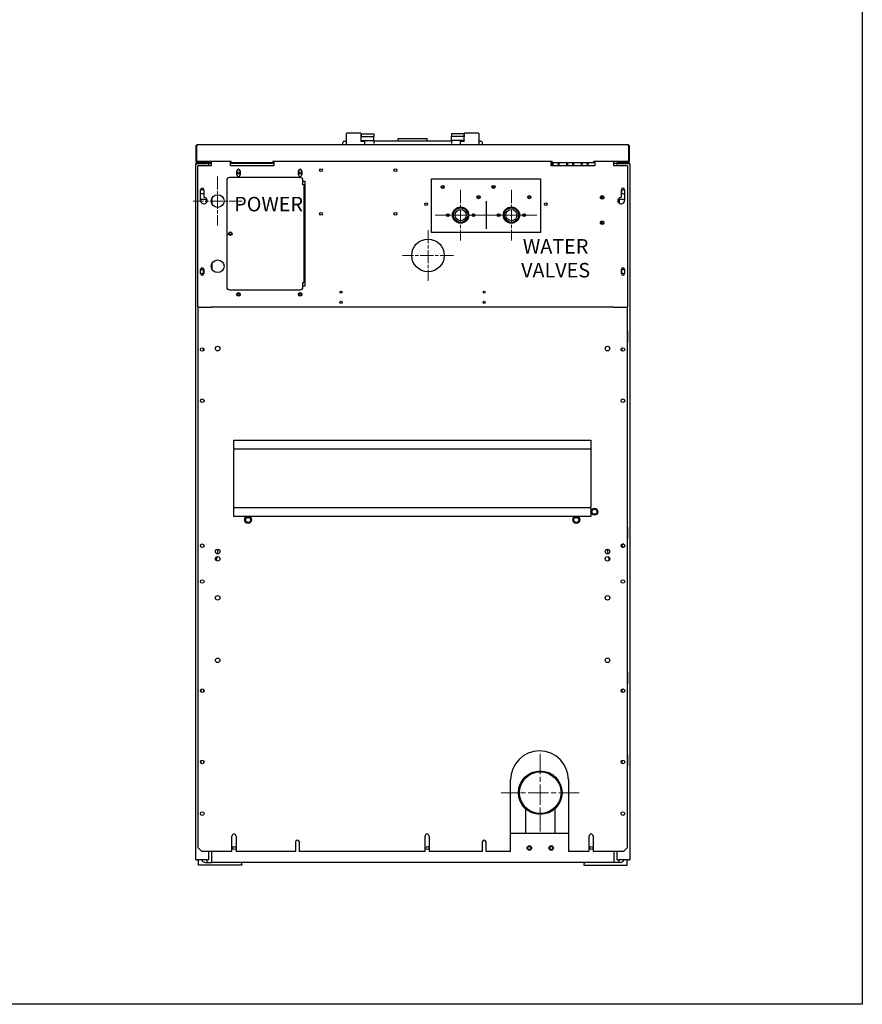
# Model space of a CAD drawing. Units: inches. Extents: x 6 to 165, y -121 to 101.
# Drawn here: x 105 to 163, y -121 to -53 of the extents above; entities that cross this region are included whole.
import ezdxf

# ---------------------------------------------------------------- set-up
doc = ezdxf.new("R2010")
doc.units = ezdxf.units.IN
doc.header["$LTSCALE"] = 10
doc.header["$MEASUREMENT"] = 0
doc.linetypes.add('CHAIN', pattern=[0.7087, 0.4724, -0.0591, 0.1181, -0.0591])
for name, color, linetype, lineweight in [('Sketch Geometry(Dexter)', 7, 'Continuous', 25), ('Sketch Lines(Dexter)', 7, 'Continuous', 20), ('Symbols(Dexter)', 7, 'Continuous', 20), ('Visible Edges(Dexter)', 7, 'Continuous', 25)]:
    doc.layers.add(name, color=color, linetype=linetype, lineweight=lineweight)
doc.styles.add('NOTES', font='ARIALN.TTF', dxfattribs={"width": 0.8})

# ---------------------------------------------------------------- blocks, each defined once
blk = doc.blocks.new('A$C1C976C9E')
blk.add_circle((16.187, 42.048), 1.125)
at = {"layer": 'Sketch Geometry(Dexter)'}
for p, q in [((20.187, 45.781), (20.187, 43.876)), ((29, 38.486), (1.25, 38.486))]:
    blk.add_line(p, q, dxfattribs=at)
at = {"layer": 'Sketch Lines(Dexter)', "linetype": 'CHAIN', "ltscale": 0.18739}
for p, q in [((1.687, 47.486), (1.687, 44.111)), ((3.375, 45.798), (0, 45.798))]:
    blk.add_line(p, q, dxfattribs=at)
at = {"layer": 'Sketch Lines(Dexter)', "linetype": 'CHAIN', "ltscale": 0.194195}
for p, q in [((18.437, 46.577), (18.437, 43.08)), ((21.938, 46.577), (21.938, 43.08)), ((20.186, 44.829), (16.689, 44.829)), ((23.686, 44.829), (20.189, 44.829)), ((16.187, 43.797), (16.187, 40.299)), ((17.936, 42.048), (14.439, 42.048))]:
    blk.add_line(p, q, dxfattribs=at)
at = {"layer": 'Sketch Lines(Dexter)', "linetype": 'CHAIN', "ltscale": 0.298217}
for p, q in [((23.926, 7.685), (23.926, 2.315)), ((26.611, 5), (21.241, 5))]:
    blk.add_line(p, q, dxfattribs=at)
at = {"layer": 'Visible Edges(Dexter)'}
for p, q in [((10.562, 50.313), (10.562, 50.459)), ((10.562, 49.688), (10.562, 50.313)), ((11.552, 50.469), (10.572, 50.469)), ((11.562, 50.459), (11.562, 50.313)), ((11.562, 50.313), (11.562, 49.948)), ((11.578, 50.434), (12.453, 50.434)), ((11.578, 50.434), (11.578, 50.252)), ((11.578, 50.252), (12.453, 50.252)), ((11.578, 50.252), (11.578, 50.24)), ((12.453, 50.434), (12.453, 50.252)), ((12.453, 50.252), (12.453, 50.24)), ((18.672, 50.434), (17.797, 50.434)), ((17.797, 50.434), (17.797, 50.252)), ((18.672, 50.252), (17.797, 50.252)), ((17.797, 50.252), (17.797, 50.24)), ((18.672, 50.434), (18.672, 50.252)), ((18.672, 50.252), (18.672, 50.24)), ((18.687, 50.313), (18.687, 50.459)), ((18.687, 49.948), (18.687, 50.313)), ((19.677, 50.469), (18.697, 50.469)), ((19.687, 50.459), (19.687, 50.313)), ((19.687, 50.313), (19.687, 49.688)), ((0.187, 49.577), (0.187, 48.548)), ((0.187, 49.577), (0.235, 49.577)), ((0.235, 48.548), (0.235, 49.577)), ((0.236, 49.577), (0.236, 48.558)), ((0.298, 49.688), (29.952, 49.688)), ((10.313, 49.688), (10.313, 49.813)), ((10.438, 49.938), (10.562, 49.938)), ((11.572, 49.938), (11.802, 49.938)), ((11.578, 50.24), (12.453, 50.24)), ((11.578, 49.984), (11.578, 50.24)), ((11.578, 49.984), (12.453, 49.984)), ((11.578, 49.984), (11.578, 49.938)), ((11.812, 49.928), (11.812, 49.688)), ((12.453, 49.984), (12.453, 50.24)), ((12.453, 49.984), (12.453, 49.766)), ((17.797, 49.938), (12.453, 49.938)), ((14.125, 50.112), (14.125, 50.111)), ((14.125, 50.112), (16.125, 50.112)), ((14.125, 49.938), (14.125, 50.111)), ((16.125, 50.112), (16.125, 50.111)), ((16.125, 49.938), (16.125, 50.111)), ((18.672, 50.24), (17.797, 50.24)), ((17.797, 49.984), (17.797, 50.24)), ((18.672, 49.984), (17.797, 49.984)), ((17.797, 49.984), (17.797, 49.766)), ((18.437, 49.688), (18.437, 49.928)), ((18.447, 49.938), (18.677, 49.938)), ((18.672, 49.984), (18.672, 50.24)), ((18.672, 49.984), (18.672, 49.938)), ((19.687, 49.938), (19.813, 49.938)), ((19.938, 49.688), (19.938, 49.813)), ((30.014, 49.577), (30.014, 48.558)), ((30.014, 49.577), (30.014, 48.548)), ((30.062, 49.577), (30.014, 49.577)), ((30.062, 49.577), (30.062, 48.548)), ((0.198, 48.385), (0.187, 48.385)), ((0.187, 46.937), (0.187, 48.385)), ((0.187, 0.375), (0.187, 48.339)), ((0.224, 48.466), (0.256, 48.502)), ((0.236, 48.558), (2.625, 48.558)), ((0.236, 48.548), (0.236, 48.558)), ((0.24, 48.427), (0.24, 48.438)), ((0.24, 48.438), (0.293, 48.438)), ((0.265, 48.385), (0.242, 48.385)), ((0.281, 48.39), (0.248, 48.39)), ((0.28, 48.39), (0.248, 48.39)), ((0.964, 48.437), (0.285, 48.437)), ((0.285, 48.402), (0.285, 48.437)), ((0.285, 48.402), (0.964, 48.402)), ((0.285, 48.391), (0.964, 48.391)), ((0.298, 48.464), (0.298, 48.486)), ((0.298, 48.486), (0.844, 48.486)), ((0.298, 48.437), (0.298, 48.464)), ((0.844, 48.437), (0.298, 48.437)), ((1.25, 48.236), (0.312, 48.236)), ((0.312, 38.486), (0.312, 48.236)), ((0.364, 48.391), (0.364, 48.402)), ((0.844, 48.486), (0.844, 48.437)), ((0.844, 48.486), (0.969, 48.486)), ((0.844, 48.438), (0.969, 48.438)), ((0.964, 48.402), (0.964, 48.437)), ((0.964, 48.402), (1.25, 48.402)), ((1.062, 48.391), (0.964, 48.391)), ((0.969, 48.558), (0.969, 48.5)), ((0.969, 48.438), (0.969, 48.5)), ((0.969, 48.402), (0.969, 48.402)), ((1.027, 48.5), (1.027, 48.558)), ((1.062, 48.558), (1.062, 48.5)), ((1.062, 48.402), (1.062, 48.5)), ((1.062, 48.391), (1.062, 48.236)), ((1.114, 48.558), (1.114, 48.402)), ((1.25, 48.558), (1.25, 48.236)), ((2.562, 48.236), (2.562, 48.486)), ((2.562, 48.486), (2.625, 48.486)), ((2.562, 48.402), (5.562, 48.402)), ((5.562, 48.236), (2.562, 48.236)), ((2.625, 48.558), (2.625, 48.548)), ((2.625, 48.457), (2.625, 48.548)), ((2.625, 48.437), (2.625, 48.457)), ((5.5, 48.437), (2.625, 48.437)), ((5.5, 48.548), (5.5, 48.558)), ((5.5, 48.558), (24.75, 48.558)), ((5.5, 48.548), (5.5, 48.437)), ((5.5, 48.486), (5.562, 48.486)), ((5.562, 48.486), (5.562, 48.236)), ((24.687, 48.236), (24.687, 48.486)), ((24.687, 48.486), (24.75, 48.486)), ((27.687, 48.236), (24.687, 48.236)), ((24.75, 48.558), (24.75, 48.548)), ((24.75, 48.437), (24.75, 48.548)), ((27.625, 48.437), (24.75, 48.437)), ((27.625, 48.548), (27.625, 48.558)), ((27.625, 48.558), (30.014, 48.558)), ((27.625, 48.457), (27.625, 48.548)), ((27.625, 48.486), (27.687, 48.486)), ((27.625, 48.437), (27.625, 48.457)), ((27.687, 48.486), (27.687, 48.236)), ((29, 48.236), (29, 48.558)), ((29, 48.402), (29.326, 48.402)), ((29.937, 48.236), (29, 48.236)), ((29.228, 48.5), (29.228, 48.558)), ((29.228, 48.236), (29.228, 48.391)), ((29.326, 48.391), (29.228, 48.391)), ((29.263, 48.558), (29.263, 48.5)), ((29.281, 48.5), (29.281, 48.558)), ((29.281, 48.5), (29.281, 48.456)), ((29.281, 48.486), (29.406, 48.486)), ((29.281, 48.413), (29.281, 48.402)), ((29.322, 48.438), (29.406, 48.438)), ((30.005, 48.437), (29.326, 48.437)), ((29.326, 48.437), (29.326, 48.402)), ((30.005, 48.402), (29.326, 48.402)), ((29.326, 48.391), (30.005, 48.391)), ((29.406, 48.486), (29.952, 48.486)), ((29.406, 48.437), (29.406, 48.486)), ((29.952, 48.437), (29.406, 48.437)), ((29.926, 48.391), (29.926, 48.402)), ((29.937, 48.236), (29.937, 38.486)), ((29.952, 48.464), (29.952, 48.486)), ((29.952, 48.437), (29.952, 48.464)), ((29.957, 48.438), (30.009, 48.438)), ((29.994, 48.502), (30.026, 48.466)), ((30.005, 48.402), (30.005, 48.437)), ((30.009, 48.438), (30.009, 48.437)), ((30.009, 48.402), (30.009, 48.39)), ((30.014, 48.558), (30.014, 48.548)), ((30.025, 48.385), (30.048, 48.385)), ((30.103, 48.339), (30.103, 0.375)), ((3.015, 47.595), (3.015, 47.876)), ((3.234, 47.876), (3.234, 47.595)), ((7.265, 47.595), (7.265, 47.876)), ((7.484, 47.876), (7.484, 47.595)), ((2.312, 47.236), (2.312, 39.861)), ((7.375, 47.423), (2.5, 47.423)), ((7.562, 46.923), (7.562, 47.236)), ((7.562, 47.173), (7.687, 47.173)), ((7.63, 46.923), (7.562, 46.923)), ((7.655, 46.923), (7.63, 46.923)), ((7.63, 46.923), (7.63, 40.173)), ((7.687, 46.923), (7.655, 46.923)), ((7.687, 47.173), (7.687, 39.923)), ((16.437, 43.629), (16.437, 47.329)), ((16.437, 47.329), (23.937, 47.329)), ((23.937, 47.329), (23.937, 43.629)), ((0.515, 45.829), (0.515, 46.579)), ((0.734, 46.579), (0.734, 46.056)), ((17.25, 46.707), (17.25, 46.836)), ((20.75, 46.707), (20.75, 46.836)), ((29.515, 46.056), (29.515, 46.579)), ((29.734, 46.579), (29.734, 45.829)), ((0.515, 45.937), (0.906, 45.937)), ((0.906, 45.937), (0.906, 45.673)), ((1.302, 45.592), (1.302, 46.004)), ((19.625, 46.004), (19.625, 46.133)), ((23.125, 46.004), (23.125, 46.133)), ((29.384, 45.639), (29.384, 45.937)), ((29.384, 45.937), (29.734, 45.937)), ((29.937, 45.937), (29.947, 45.937)), ((29.947, 45.937), (29.947, 45.156)), ((17.588, 44.829), (17.463, 44.829)), ((17.5, 44.829), (17.5, 44.753)), ((17.588, 44.917), (17.588, 44.829)), ((17.651, 44.829), (17.588, 44.829)), ((17.875, 44.829), (17.908, 44.829)), ((18.32, 45.379), (18.555, 45.379)), ((18.968, 44.829), (19, 44.829)), ((19.288, 44.829), (19.225, 44.829)), ((19.288, 44.917), (19.288, 44.829)), ((19.413, 44.829), (19.288, 44.829)), ((19.375, 44.829), (19.375, 44.753)), ((21.088, 44.829), (20.963, 44.829)), ((21, 44.829), (21, 44.753)), ((21.088, 44.917), (21.088, 44.829)), ((21.151, 44.829), (21.088, 44.829)), ((21.375, 44.829), (21.408, 44.829)), ((21.82, 45.379), (22.055, 45.379)), ((22.468, 44.829), (22.5, 44.829)), ((22.788, 44.829), (22.725, 44.829)), ((22.788, 44.917), (22.788, 44.829)), ((22.913, 44.829), (22.788, 44.829)), ((22.875, 44.829), (22.875, 44.753)), ((29.947, 45.156), (29.937, 45.156)), ((18, 44.529), (18, 44.475)), ((18.875, 44.529), (18.875, 44.475)), ((21.5, 44.529), (21.5, 44.475)), ((22.375, 44.529), (22.375, 44.475)), ((23.937, 43.629), (16.437, 43.629)), ((29.937, 42.219), (29.947, 42.219)), ((29.947, 42.219), (29.947, 41.437)), ((1.302, 41.437), (1.273, 41.437)), ((1.273, 41.437), (1.302, 41.437)), ((1.302, 41.092), (1.302, 41.504)), ((29.937, 41.491), (29.947, 41.491)), ((29.937, 41.486), (29.947, 41.486)), ((29.937, 41.437), (29.947, 41.437)), ((29.947, 41.437), (29.937, 41.437)), ((29.947, 41.437), (29.937, 41.437)), ((0.515, 40.798), (0.515, 41.079)), ((0.719, 40.833), (0.719, 41.042)), ((0.734, 41.079), (0.734, 40.798)), ((1.302, 41.39), (1.26, 41.39)), ((29.515, 40.798), (29.515, 41.079)), ((29.734, 41.079), (29.734, 40.798)), ((7.562, 39.861), (7.562, 40.173)), ((7.562, 40.173), (7.63, 40.173)), ((7.655, 40.173), (7.63, 40.173)), ((7.687, 40.173), (7.655, 40.173)), ((2.5, 39.673), (7.375, 39.673)), ((7.687, 39.923), (7.562, 39.923)), ((0.312, 38.486), (1.25, 38.486)), ((0.344, 38.437), (0.392, 38.486)), ((0.344, 1.187), (0.344, 38.437)), ((1.25, 38.486), (1.25, 38.475)), ((1.25, 38.424), (1.25, 38.475)), ((29, 38.475), (29, 38.486)), ((29, 38.486), (29.937, 38.486)), ((29, 38.475), (29, 38.424)), ((29.906, 38.486), (29.906, 1.187)), ((29.906, 36.844), (29.947, 36.844)), ((29.947, 36.844), (29.947, 36.062)), ((29.947, 36.062), (29.906, 36.062)), ((0.719, 35.48), (0.719, 35.645)), ((2.791, 28.78), (2.791, 29.302)), ((2.791, 29.302), (27.416, 29.302)), ((27.416, 29.302), (27.416, 28.78)), ((2.791, 28.717), (2.791, 28.78)), ((2.791, 28.717), (27.416, 28.717)), ((2.791, 28.717), (2.791, 28.615)), ((2.791, 24.74), (2.791, 28.615)), ((27.416, 28.78), (27.416, 28.717)), ((27.416, 28.717), (27.416, 28.615)), ((27.416, 28.615), (27.416, 24.74)), ((2.791, 24.638), (2.791, 24.74)), ((2.791, 24.575), (2.791, 24.638)), ((27.416, 24.638), (2.791, 24.638)), ((2.791, 24.052), (2.791, 24.575)), ((27.416, 24.638), (27.416, 24.74)), ((27.416, 24.638), (27.416, 24.575)), ((27.416, 24.575), (27.416, 24.052)), ((27.416, 24.052), (2.791, 24.052)), ((29.906, 23.312), (29.947, 23.312)), ((29.947, 23.312), (29.947, 22.531)), ((29.947, 22.531), (29.906, 22.531)), ((1.674, 21.469), (1.72, 21.778)), ((28.615, 21.478), (28.57, 21.781)), ((1.604, 20.993), (1.646, 21.276)), ((28.682, 21.024), (28.648, 21.256)), ((29.906, 13.312), (29.947, 13.312)), ((29.947, 13.312), (29.947, 12.531)), ((29.947, 12.531), (29.906, 12.531)), ((0.551, 12.026), (0.5, 12.026)), ((0.551, 12.062), (0.504, 12.062)), ((0.551, 11.961), (0.522, 11.961)), ((0.551, 11.93), (0.551, 12.132)), ((0.739, 11.98), (0.739, 12.083)), ((29.551, 12.113), (29.551, 11.949)), ((29.739, 12.083), (29.739, 11.98)), ((29.746, 12.062), (29.739, 12.062)), ((29.75, 12.026), (29.739, 12.026)), ((29.906, 7.609), (29.947, 7.609)), ((29.947, 7.609), (29.947, 6.828)), ((0.551, 7.024), (0.551, 7.226)), ((0.739, 7.074), (0.739, 7.176)), ((29.551, 7.226), (29.551, 7.024)), ((29.739, 7.176), (29.739, 7.074)), ((29.947, 6.828), (29.906, 6.828)), ((21.875, 0.937), (21.875, 5.875)), ((25.875, 5.875), (25.875, 0.937)), ((22.926, 2.187), (22.926, 3.882)), ((24.926, 3.882), (24.926, 2.187)), ((25.045, 3.998), (25.045, 4)), ((25.875, 2.187), (21.875, 2.187)), ((2.672, 0.937), (2.672, 2)), ((2.953, 2), (2.953, 0.937)), ((7.078, 0.937), (7.078, 1.625)), ((7.297, 1.625), (7.297, 0.937)), ((15.984, 0.937), (15.984, 2)), ((16.266, 2), (16.266, 0.937)), ((19.953, 0.937), (19.953, 1.625)), ((20.172, 1.625), (20.172, 0.937)), ((27.297, 0.937), (27.297, 2)), ((27.578, 2), (27.578, 0.937)), ((0.594, 0.937), (0.344, 1.187)), ((2.672, 0.937), (0.594, 0.937)), ((1.062, 0.937), (1.062, 0.375)), ((1.27, 0.937), (1.27, 0.187)), ((7.078, 0.937), (2.953, 0.937)), ((15.984, 0.937), (7.297, 0.937)), ((19.953, 0.937), (16.266, 0.937)), ((21.875, 0.937), (20.172, 0.937)), ((27.297, 0.937), (25.875, 0.937)), ((29.656, 0.937), (27.578, 0.937)), ((29.02, 0.187), (29.02, 0.937)), ((29.228, 0.375), (29.228, 0.937)), ((29.906, 1.187), (29.656, 0.937)), ((0.187, 0.375), (0.285, 0.375)), ((0.964, 0.375), (0.285, 0.375)), ((0.364, 0), (0.364, 0.375)), ((0.861, 0.187), (1.27, 0.187)), ((0.958, 0.204), (0.958, 0.375)), ((0.958, 0.204), (0.958, 0.187)), ((0.964, 0.375), (1.062, 0.375)), ((29.02, 0.187), (1.27, 0.187)), ((3.364, 0.037), (3.364, 0)), ((26.926, 0.037), (26.926, 0)), ((29.429, 0.187), (29.02, 0.187)), ((29.228, 0.375), (29.326, 0.375)), ((30.005, 0.375), (29.326, 0.375)), ((29.333, 0.375), (29.333, 0.204)), ((29.333, 0.187), (29.333, 0.204)), ((29.926, 0), (29.926, 0.375)), ((30.005, 0.375), (30.103, 0.375)), ((3.364, 0), (0.364, 0)), ((26.926, 0), (29.926, 0))]:
    blk.add_line(p, q, dxfattribs=at)
for centre, radius in [((3.125, 47.736), 0.076), ((7.375, 47.736), 0.076), ((8.812, 47.923), 0.095), ((13.937, 47.923), 0.095), ((17.203, 46.772), 0.109), ((17.203, 46.772), 0.08), ((20.703, 46.772), 0.109), ((20.703, 46.772), 0.08), ((1.687, 45.798), 0.438), ((19.672, 46.069), 0.109), ((23.172, 46.069), 0.109), ((28.188, 46.048), 0.125), ((16.062, 45.579), 0.095), ((19.672, 46.069), 0.08), ((23.172, 46.069), 0.08), ((24.312, 45.579), 0.095), ((28.188, 46.048), 0.0805), ((8.812, 44.923), 0.095), ((13.937, 44.923), 0.095), ((17.557, 44.829), 0.094), ((18.437, 44.829), 0.563), ((18.437, 44.829), 0.53), ((18.437, 44.829), 0.499), ((18.437, 44.829), 0.387), ((19.319, 44.829), 0.094), ((21.057, 44.829), 0.094), ((21.938, 44.829), 0.563), ((21.938, 44.829), 0.53), ((21.938, 44.829), 0.499), ((21.938, 44.829), 0.387), ((22.819, 44.829), 0.094), ((28.188, 44.298), 0.125), ((28.188, 44.298), 0.0805), ((2.562, 43.548), 0.125), ((2.562, 43.548), 0.076), ((1.687, 41.298), 0.438), ((3.125, 39.361), 0.125), ((3.125, 39.361), 0.076), ((7.375, 39.361), 0.125), ((7.375, 39.361), 0.076), ((10.188, 39.517), 0.076), ((20.062, 39.517), 0.076), ((10.188, 38.814), 0.076), ((20.062, 38.814), 0.076), ((0.625, 35.562), 0.125), ((1.687, 35.625), 0.157), ((28.562, 35.625), 0.157), ((29.625, 35.562), 0.125), ((0.625, 32.031), 0.125), ((29.625, 32.031), 0.125), ((27.656, 24.375), 0.24), ((27.656, 24.375), 0.175), ((3.781, 23.812), 0.24), ((3.781, 23.812), 0.175), ((26.406, 23.812), 0.24), ((26.406, 23.812), 0.175), ((0.625, 22.031), 0.125), ((1.687, 21.625), 0.157), ((28.562, 21.625), 0.157), ((29.625, 22.031), 0.125), ((1.687, 21.125), 0.157), ((28.562, 21.125), 0.157), ((0.625, 19.562), 0.125), ((29.625, 19.562), 0.125), ((1.687, 18.437), 0.157), ((28.562, 18.437), 0.157), ((1.687, 14.125), 0.157), ((28.562, 14.125), 0.157), ((0.625, 12.031), 0.125), ((29.625, 12.031), 0.125), ((0.625, 7.125), 0.125), ((29.625, 7.125), 0.125), ((23.926, 5), 1.5), ((23.926, 5), 1.435), ((0.625, 3.562), 0.125), ((29.625, 3.562), 0.125), ((2.833, 1.187), 0.109), ((16.145, 1.187), 0.109), ((23.176, 1.187), 0.156), ((23.176, 1.187), 0.109), ((24.676, 1.187), 0.156), ((24.676, 1.187), 0.109), ((27.458, 1.187), 0.109)]:
    blk.add_circle(centre, radius, dxfattribs=at)
for centre, radius, start, end in [((10.438, 49.813), 0.125, 90.00002, 180.00002), ((11.572, 49.948), 0.01, 180.00002, 270.00002), ((11.802, 49.928), 0.01, 0.00002, 90.00002), ((18.447, 49.928), 0.01, 90.00002, 180.00002), ((18.677, 49.948), 0.01, 270.00002, 0.00002), ((19.813, 49.813), 0.125, 0.00002, 90.00002), ((0.298, 48.548), 0.111, 180.00002, 227.66001), ((0.298, 48.548), 0.0625, 180.00002, 227.66001), ((0.964, 48.5), 0.0625, 270, 0), ((0.964, 48.5), 0.098, 270, 0), ((24.987, 48.341), 0.25, 157.39954, 205.06823), ((24.987, 48.341), 0.188, 149.17592, 214.39739), ((24.987, 48.341), 0.188, 325.60265, 30.82413), ((24.987, 48.341), 0.25, 334.93182, 22.60051), ((25.987, 48.341), 0.25, 157.39954, 205.06823), ((25.987, 48.341), 0.187, 149.17592, 214.39739), ((25.987, 48.341), 0.187, 325.60265, 30.82413), ((25.987, 48.341), 0.25, 334.93182, 22.60051), ((26.987, 48.341), 0.25, 157.39954, 205.06823), ((26.987, 48.341), 0.188, 149.17592, 214.39739), ((26.987, 48.341), 0.187, 325.60265, 30.82413), ((26.987, 48.341), 0.25, 334.93182, 22.60051), ((29.326, 48.5), 0.098, 180, 270), ((29.326, 48.5), 0.0625, 180, 270), ((29.952, 48.548), 0.0625, 312.34004, 0.00002), ((29.952, 48.548), 0.111, 312.34004, 0.00002), ((3.125, 47.876), 0.11, 0.00002, 180.00002), ((3.125, 47.595), 0.11, 180.00002, 0.00002), ((7.375, 47.876), 0.11, 0.00002, 180.00002), ((7.375, 47.595), 0.11, 180.00002, 0.00002), ((2.5, 47.236), 0.188, 90.00002, 180.00002), ((7.375, 47.236), 0.188, 0.00002, 90.00002), ((0.625, 46.579), 0.11, 0.00002, 180.00002), ((0.625, 46.437), 0.141, 38.79806, 141.20198), ((0.625, 46.437), 0.14, 218.79806, 321.20198), ((29.625, 46.579), 0.11, 0.00002, 180.00002), ((29.665, 46.437), 0.14, 60.5869, 299.41314), ((0.742, 45.829), 0.226, 180.00002, 91.89758), ((28.079, 46.048), 0.0805, 312.32167, 47.67837), ((29.508, 45.829), 0.227, 88.10246, 0.00002), ((28.079, 44.298), 0.0805, 312.32167, 47.67837), ((0.625, 41.079), 0.11, 0.00002, 180.00002), ((0.625, 40.937), 0.14, 38.79673, 141.20065), ((0.625, 40.937), 0.141, 218.79939, 321.20332), ((0.625, 40.798), 0.11, 180.00002, 0.00002), ((29.625, 41.079), 0.11, 0.00002, 180.00002), ((29.625, 40.798), 0.11, 180.00002, 0.00002), ((29.665, 40.937), 0.14, 60.58595, 299.4141), ((2.5, 39.861), 0.188, 180.00002, 270.00002), ((7.375, 39.861), 0.188, 270.00002, 0.00002), ((29.665, 35.562), 0.141, 120.38006, 239.61994), ((29.665, 22.031), 0.141, 120.38006, 239.61994), ((29.687, 22.031), 0.156, 138.63823, 221.4181), ((29.687, 22.031), 0.125, 104.48743, 255.5324), ((29.665, 12.031), 0.14, 120.38006, 239.61994), ((23.875, 5.875), 2, 0, 180), ((2.812, 2), 0.141, 0, 180), ((16.125, 2), 0.141, 0, 180), ((27.437, 2), 0.141, 0, 180), ((7.187, 1.625), 0.109, 0, 180), ((20.062, 1.625), 0.109, 0, 180), ((0.861, 0.497), 0.31, 203.27603, 270), ((3.214, 0.037), 0.15, 0, 90), ((27.076, 0.037), 0.15, 90, 180), ((29.429, 0.497), 0.31, 270, 336.72397)]:
    blk.add_arc(centre, radius, start, end, dxfattribs=at)
for centre, end_param in [((23.927, 4.997), 6.47749), ((23.927, 5), 6.2824)]:
    blk.add_ellipse(centre, major_axis=(1.5, 0), ratio=0.999848, start_param=5.553458, end_param=end_param, dxfattribs=at)
for points in [[(10.572, 50.469), (10.568, 50.469), (10.562, 50.465), (10.562, 50.459)], [(11.562, 50.459), (11.562, 50.465), (11.557, 50.469), (11.552, 50.469)], [(18.697, 50.469), (18.693, 50.469), (18.687, 50.465), (18.687, 50.459)], [(19.687, 50.459), (19.687, 50.465), (19.682, 50.469), (19.677, 50.469)], [(0.235, 49.577), (0.235, 49.592), (0.242, 49.607), (0.252, 49.618)], [(0.298, 48.437), (0.271, 48.437), (0.244, 48.448), (0.224, 48.466)], [(0.236, 48.548), (0.243, 48.532), (0.25, 48.516), (0.256, 48.502)], [(0.256, 48.502), (0.267, 48.491), (0.283, 48.486), (0.298, 48.486)], [(29.952, 48.486), (29.967, 48.486), (29.983, 48.491), (29.994, 48.502)], [(30.026, 48.466), (30.006, 48.448), (29.979, 48.437), (29.952, 48.437)], [(30.014, 48.548), (30.007, 48.532), (30, 48.516), (29.994, 48.502)]]:
    blk.add_open_spline(points, degree=3, dxfattribs=at)
for points, knots in [([(0.298, 49.688), (0.258, 49.688), (0.219, 49.664), (0.2, 49.629), (0.192, 49.613), (0.187, 49.595), (0.187, 49.577)], [0, 0, 0, 0, 1.081813, 1.081813, 1.081813, 1.570796, 1.570796, 1.570796, 1.570796]), ([(0.298, 49.688), (0.284, 49.688), (0.27, 49.664), (0.255, 49.629), (0.249, 49.613), (0.243, 49.595), (0.236, 49.577)], [0, 0, 0, 0, 1.081813, 1.081813, 1.081813, 1.570796, 1.570796, 1.570796, 1.570796]), ([(29.952, 49.688), (29.992, 49.688), (30.031, 49.664), (30.05, 49.629), (30.058, 49.613), (30.062, 49.595), (30.062, 49.577)], [0, 0, 0, 0, 1.081813, 1.081813, 1.081813, 1.570796, 1.570796, 1.570796, 1.570796]), ([(29.952, 49.688), (29.966, 49.688), (29.98, 49.664), (29.995, 49.629), (30.001, 49.613), (30.007, 49.595), (30.014, 49.577)], [0, 0, 0, 0, 1.081813, 1.081813, 1.081813, 1.570796, 1.570796, 1.570796, 1.570796]), ([(29.998, 49.618), (30.004, 49.612), (30.009, 49.605), (30.011, 49.597), (30.013, 49.59), (30.014, 49.584), (30.014, 49.577)], [0.8410045, 0.8410045, 0.8410045, 0.8410045, 1.2474486, 1.2474486, 1.2474486, 1.5707963, 1.5707963, 1.5707963, 1.5707963]), ([(0.285, 48.437), (0.249, 48.437), (0.214, 48.415), (0.198, 48.383), (0.191, 48.369), (0.187, 48.354), (0.187, 48.339)], [0, 0, 0, 0, 1.114772, 1.114772, 1.114772, 1.570796, 1.570796, 1.570796, 1.570796]), ([(0.187, 48.339), (0.187, 48.352), (0.21, 48.364), (0.242, 48.376), (0.256, 48.381), (0.271, 48.386), (0.285, 48.391)], [0, 0, 0, 0, 1.114772, 1.114772, 1.114772, 1.570796, 1.570796, 1.570796, 1.570796]), ([(0.233, 48.372), (0.24, 48.384), (0.252, 48.394), (0.266, 48.399), (0.272, 48.401), (0.279, 48.402), (0.285, 48.402)], [0.555867, 0.555867, 0.555867, 0.555867, 1.247449, 1.247449, 1.247449, 1.570796, 1.570796, 1.570796, 1.570796]), ([(0.309, 48.486), (0.29, 48.486), (0.27, 48.504), (0.251, 48.528), (0.246, 48.535), (0.241, 48.541), (0.236, 48.548)], [0, 0, 0, 0, 1.247449, 1.247449, 1.247449, 1.570796, 1.570796, 1.570796, 1.570796]), ([(0.247, 48.389), (0.249, 48.389), (0.251, 48.388), (0.254, 48.387), (0.256, 48.386), (0.258, 48.384)], [-0.8343664, -0.8343664, -0.8343664, -0.8343664, -0.75, -0.75, -0.6797177, -0.6797177, -0.6797177, -0.6797177]), ([(30.014, 48.548), (29.995, 48.522), (29.975, 48.497), (29.956, 48.489), (29.951, 48.487), (29.946, 48.486), (29.941, 48.486)], [0, 0, 0, 0, 1.247449, 1.247449, 1.247449, 1.570796, 1.570796, 1.570796, 1.570796]), ([(30.103, 48.339), (30.103, 48.376), (30.081, 48.411), (30.048, 48.427), (30.035, 48.434), (30.02, 48.437), (30.005, 48.437)], [0, 0, 0, 0, 1.114772, 1.114772, 1.114772, 1.570796, 1.570796, 1.570796, 1.570796]), ([(30.058, 48.372), (30.05, 48.384), (30.039, 48.394), (30.025, 48.399), (30.018, 48.401), (30.012, 48.402), (30.005, 48.402)], [0.555867, 0.555867, 0.555867, 0.555867, 1.247449, 1.247449, 1.247449, 1.570796, 1.570796, 1.570796, 1.570796]), ([(30.005, 48.391), (30.041, 48.379), (30.077, 48.367), (30.093, 48.355), (30.1, 48.35), (30.103, 48.345), (30.103, 48.339)], [0, 0, 0, 0, 1.114772, 1.114772, 1.114772, 1.570796, 1.570796, 1.570796, 1.570796])]:
    blk.add_open_spline(points, degree=3, knots=knots, dxfattribs=at)
at = {"layer": 'Symbols(Dexter)', "color": 7, "insert": (2.829, 45.087), "char_height": 1, "width": 69.30174, "attachment_point": 7, "style": 'NOTES'}
blk.add_mtext('\\fTahoma|b0|i0;\\H1.0000;POWER', dxfattribs=at)
at = {"layer": 'Symbols(Dexter)', "color": 7, "insert": (24.985, 40.53), "char_height": 1, "width": 56.48965, "attachment_point": 8, "line_spacing_factor": 0.987884, "style": 'NOTES'}
blk.add_mtext('\\fTahoma|b0|i0;\\H1.0000;WATER\\PVALVES', dxfattribs=at)

msp = doc.modelspace()

# ---------------------------------------------------------------- linework, layer by layer
msp.add_lwpolyline([(10.46814, 14.71824), (162.78076, 14.71824), (162.78076, -121.08078), (10.46814, -121.08078)], close=True)

# ---------------------------------------------------------------- block references
msp.add_blockref('A$C1C976C9E', (116.65539, -111.48611))

doc.saveas('drawing.dxf')
